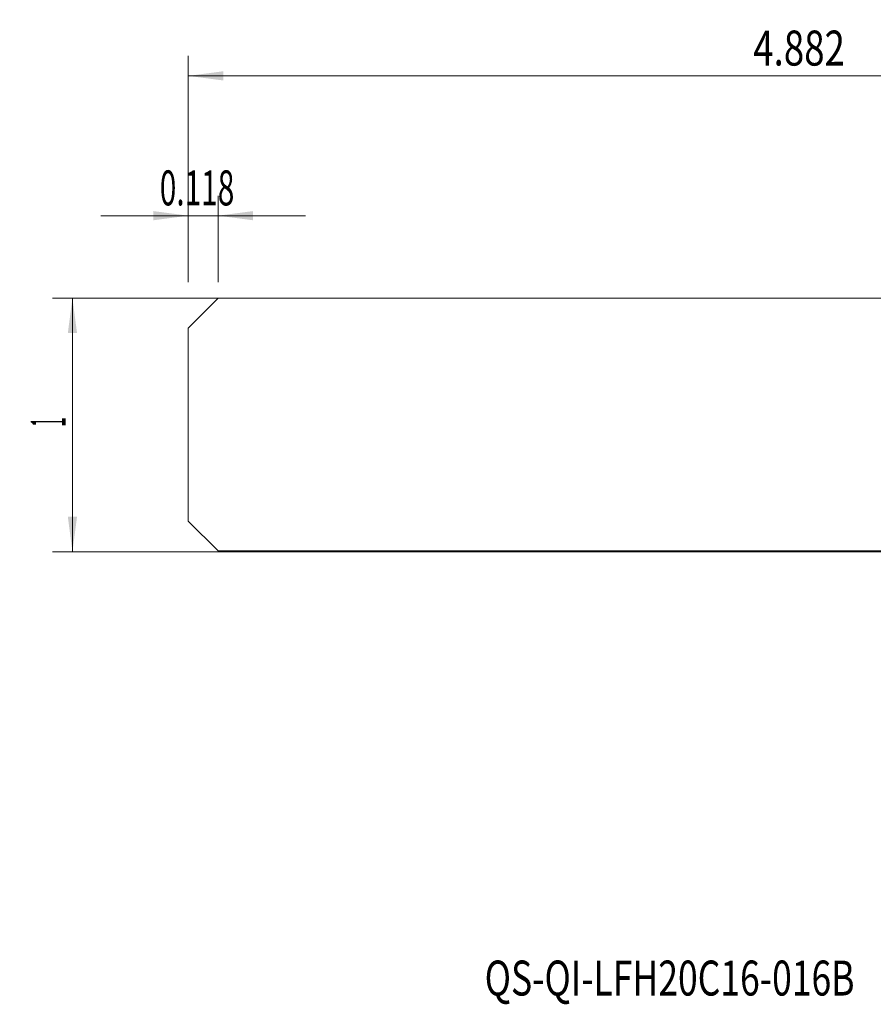
# Model space of a CAD drawing. Units: millimetres. Extents: x -101 to 70, y -58 to 41.
# Drawn here: x -101 to -15, y -58 to 41 of the extents above; entities that cross this region are included whole.
import ezdxf

# ---------------------------------------------------------------- set-up
doc = ezdxf.new("R2010")
doc.units = ezdxf.units.MM
for name, color, linetype in [('SK1', 4, 'Continuous'), ('SK2', 7, 'Continuous'), ('SK6', 5, 'Continuous')]:
    doc.layers.add(name, color=color, linetype=linetype)
doc.styles.add('iso_b_vert', font='simplex.shx')
doc.dimstyles.get("Standard").update_dxf_attribs({"dimtxt": 0.18, "dimasz": 0.18, "dimexe": 0.18, "dimexo": 0.0625, "dimgap": 0.09, "dimtad": 1, "dimzin": 0, "dimdsep": 52, "dimtxsty": 'Standard', "dimcen": 0.09, "dimadec": 0, "dimazin": 0, "dimtfac": 1, "dimtdec": 4, "dimtofl": 0, "dimtmove": 0, "dimatfit": 3, "dimfxl": 1, "dimtolj": 1, "dimtzin": 0, "dimarcsym": 0})

# ---------------------------------------------------------------- blocks, each defined once
blk = doc.blocks.new('_U2')
at = {"layer": 'SK2', "lineweight": 13}
for p, q in [((-84, 14.25), (-84, 36.9125)), ((39.9999, -11.6504), (39.9999, 36.9125)), ((-84, 34.9125), (39.9999, 34.9125))]:
    blk.add_line(p, q, dxfattribs=at)
at = {"layer": 'SK2', "lineweight": 18}
for points in [[(-84, 34.9125), (-80.500002, 35.373284), (-80.499998, 34.451716)], [(39.9999, 34.9125), (36.499902, 34.451716), (36.499898, 35.373284)]]:
    blk.add_solid(points, dxfattribs=at)
at = {"layer": 'SK2', "lineweight": 18, "insert": (-27.413749, 35.945134), "char_height": 3.5, "attachment_point": 7, "line_spacing_factor": 1.084337, "style": 'iso_b_vert'}
blk.add_mtext('\\W0.7694;4.882', dxfattribs=at)
blk = doc.blocks.new('_U3')
at = {"layer": 'SK2', "lineweight": 13}
for p, q in [((-84, 14.25), (-84, 22.9125)), ((-81, 14.25), (-81, 22.9125)), ((-92.75, 20.9125), (-72.25, 20.9125))]:
    blk.add_line(p, q, dxfattribs=at)
at = {"layer": 'SK2', "lineweight": 18}
for points in [[(-84, 20.9125), (-87.499998, 20.451716), (-87.500002, 21.373284)], [(-81, 20.9125), (-77.500002, 21.373284), (-77.499998, 20.451716)]]:
    blk.add_solid(points, dxfattribs=at)
at = {"layer": 'SK2', "lineweight": 18, "insert": (-86.854566, 21.945134), "char_height": 3.5, "attachment_point": 7, "line_spacing_factor": 1.084337, "style": 'iso_b_vert'}
blk.add_mtext('\\W0.6261;0.118', dxfattribs=at)
blk = doc.blocks.new('_U6')
at = {"layer": 'SK2', "lineweight": 13}
for p, q in [((-1.5875, 12.6625), (-97.6, 12.6625)), ((-95.6, 12.6625), (-95.6, -12.7375)), ((-1.5875, -12.7375), (-97.6, -12.7375))]:
    blk.add_line(p, q, dxfattribs=at)
at = {"layer": 'SK2', "lineweight": 18}
for points in [[(-95.6, 12.6625), (-95.139216, 9.162502), (-96.060784, 9.162498)], [(-95.6, -12.7375), (-96.060784, -9.237502), (-95.139216, -9.237498)]]:
    blk.add_solid(points, dxfattribs=at)
at = {"layer": 'SK2', "lineweight": 18, "insert": (-96.289634, -0.2253), "char_height": 3.5, "attachment_point": 7, "rotation": 90, "line_spacing_factor": 1.084337, "style": 'iso_b_vert'}
blk.add_mtext('\\W0.3580;1', dxfattribs=at)

msp = doc.modelspace()

# ---------------------------------------------------------------- linework, layer by layer
at = {"layer": 'SK1', "lineweight": 18}
for p, q in [((-84, 9.6625), (-81, 12.6625)), ((-81, 12.6625), (-1.8832, 12.6625)), ((-84, 9.6625), (-84, -9.6625)), ((-84, -9.6625), (-81, -12.6625)), ((-81, -12.6625), (-1.8832, -12.6625))]:
    msp.add_line(p, q, dxfattribs=at)

# ---------------------------------------------------------------- texts
at = {"layer": 'SK6', "lineweight": 18, "insert": (-54.3145, -57.1796), "char_height": 3.5, "attachment_point": 7, "line_spacing_factor": 1.084337, "style": 'iso_b_vert'}
msp.add_mtext('\\W0.7447;QS-QI-LFH20C16-016B', dxfattribs=at)

# ---------------------------------------------------------------- dimensions: what is measured, and where the dimension line sits
at = {"layer": 'SK2', "lineweight": 18}
for base, p2, picture, middle in [((39.9999, 34.9125), (39.9999, -13.2379), '_U2', (-22.0001, 34.9125)), ((-81, 20.9125), (-81, 12.6625), '_U3', (-82.5, 20.9125))]:
    dim = msp.add_linear_dim(base=base, p1=(-84, 12.6625), p2=p2, dimstyle='Standard', override={"dimtxt": 3.5, "dimasz": 3.5, "dimexe": 2, "dimexo": 1.5875, "dimgap": 1.75, "dimtad": 1, "dimtih": 1, "dimtoh": 0, "dimdec": 3, "dimlfac": 0.03937, "dimzin": 8, "dimdsep": 46, "dimlunit": 2, "dimpost": '<>', "dimtxsty": 'iso_b_vert', "dimsah": 1, "dimse1": 0, "dimse2": 0, "dimsd1": 0, "dimsd2": 0, "dimclrd": 2, "dimclre": 2, "dimclrt": 2, "dimtol": 0, "dimtm": -0.1, "dimtfac": 1, "dimtdec": 2, "dimtofl": 1, "dimtmove": 0, "dimtzin": 8, "dimlwd": 13, "dimlwe": 13}, dxfattribs=at)
    dim.commit()
    dim.dimension.update_dxf_attribs({"geometry": picture, "text_midpoint": middle})
dim = msp.add_linear_dim(base=(-95.6, -12.7375), p1=(0, 12.6625), p2=(0, -12.7375), angle=90, dimstyle='Standard', override={"dimtxt": 3.5, "dimasz": 3.5, "dimexe": 2, "dimexo": 1.5875, "dimgap": 1.75, "dimtad": 1, "dimtih": 0, "dimtoh": 0, "dimdec": 3, "dimlfac": 0.03937, "dimzin": 8, "dimdsep": 46, "dimlunit": 2, "dimpost": '<>', "dimtxsty": 'iso_b_vert', "dimsah": 1, "dimse1": 0, "dimse2": 0, "dimsd1": 0, "dimsd2": 0, "dimclrd": 2, "dimclre": 2, "dimclrt": 2, "dimtol": 0, "dimtm": -0.1, "dimtfac": 1, "dimtdec": 2, "dimtofl": 1, "dimtmove": 0, "dimtzin": 8, "dimlwd": 13, "dimlwe": 13}, dxfattribs=at)
dim.commit()
dim.dimension.update_dxf_attribs({"geometry": '_U6', "text_midpoint": (-95.6, -0.0375)})

doc.saveas('drawing.dxf')
